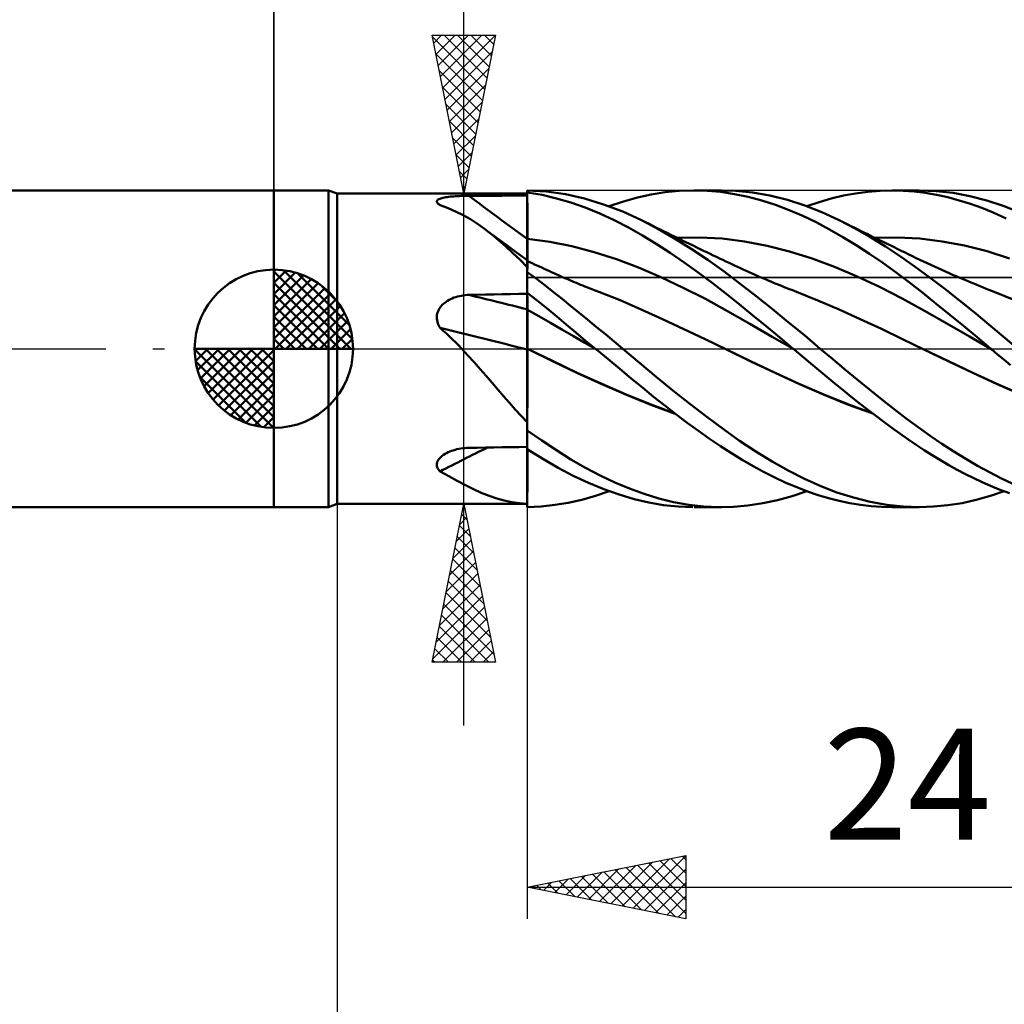
# Model space of a CAD drawing. Units: millimetres. Extents: x -79 to 81, y -63 to 63.
# Drawn here: x -8 to 23, y -21 to 10 of the extents above; entities that cross this region are included whole.
import ezdxf
from ezdxf.enums import TextEntityAlignment as Align

# ---------------------------------------------------------------- set-up
doc = ezdxf.new("R2010")
doc.units = ezdxf.units.MM
doc.header["$LTSCALE"] = 7.4
doc.linetypes.add('LONGDASH_DASH', pattern=[0.85, 0.4, -0.2, 0.05, -0.2])
for name, color, linetype in [('1', 4, 'CONTINUOUS'), ('2', 7, 'CONTINUOUS'), ('4', 2, 'LONGDASH_DASH'), ('CUT', 1, 'CONTINUOUS'), ('NOCUT', 7, 'CONTINUOUS'), ('SK1', 4, 'CONTINUOUS'), ('SK2', 7, 'CONTINUOUS'), ('SK4', 2, 'LONGDASH_DASH')]:
    doc.layers.add(name, color=color, linetype=linetype)
doc.styles.get("Standard").update_dxf_attribs({"font": 'Monospac821 BT'})

msp = doc.modelspace()

# ---------------------------------------------------------------- linework, layer by layer
at = {"layer": '1', "color": 4, "linetype": 'CONTINUOUS', "lineweight": 50}
for p, q in [((0, 5), (1.725, 5)), ((0, -5), (0, 5)), ((2, 4.9), (1.725, 5)), ((1.725, -5), (1.725, 5)), ((8.609, 4.964), (8, 4.999)), ((8, 4.934), (8, 4.999)), ((12.349, 4.941), (12.789, 4.984)), ((12.789, 4.984), (13.229, 5)), ((13.675, 4.989), (13.229, 5)), ((13.272, 5), (14.132, 5)), ((14.112, 4.951), (13.675, 4.989)), ((14.576, 4.986), (14.052, 4.999)), ((15.109, 4.932), (14.576, 4.986)), ((18.748, 4.959), (19.136, 4.99)), ((19.136, 4.99), (19.522, 5)), ((19.516, 5), (20.364, 5)), ((19.869, 4.991), (19.522, 5)), ((20.215, 4.965), (19.869, 4.991)), ((20.903, 4.979), (20.369, 5)), ((21.438, 4.92), (20.903, 4.979)), ((2, 4.9), (8, 4.9)), ((2, -4.9), (2, 4.9)), ((5.144, 4.651), (5.147, 4.668)), ((5.147, 4.668), (5.155, 4.684)), ((5.155, 4.684), (5.169, 4.699)), ((5.169, 4.699), (5.187, 4.714)), ((5.187, 4.714), (5.211, 4.727)), ((5.211, 4.727), (5.238, 4.739)), ((5.238, 4.739), (5.27, 4.75)), ((5.27, 4.75), (5.305, 4.76)), ((5.305, 4.76), (5.344, 4.77)), ((5.344, 4.77), (5.385, 4.778)), ((5.385, 4.778), (5.428, 4.785)), ((5.428, 4.785), (5.473, 4.792)), ((5.473, 4.792), (5.521, 4.798)), ((5.521, 4.798), (5.571, 4.804)), ((5.571, 4.804), (5.624, 4.809)), ((5.624, 4.809), (5.679, 4.813)), ((5.679, 4.813), (5.735, 4.817)), ((5.735, 4.817), (5.794, 4.82)), ((5.794, 4.82), (5.853, 4.823)), ((5.853, 4.823), (5.914, 4.825)), ((5.914, 4.825), (5.975, 4.827)), ((5.975, 4.827), (6.036, 4.829)), ((6.036, 4.829), (6.098, 4.83)), ((6.098, 4.83), (6.159, 4.83)), ((6.159, 4.83), (6.422, 4.831)), ((6.422, 4.831), (6.685, 4.832)), ((6.685, 4.832), (6.948, 4.833)), ((6.948, 4.833), (7.211, 4.834)), ((7.211, 4.834), (7.474, 4.835)), ((7.474, 4.835), (7.737, 4.836)), ((7.737, 4.836), (8, 4.836)), ((8.466, 4.856), (8, 4.934)), ((8, 4.933), (8, 4.934)), ((8, 4.934), (8, 4.934)), ((8, 4.932), (8, 4.933)), ((8, 4.931), (8, 4.932)), ((8, 4.93), (8, 4.931)), ((8.001, 4.721), (8, 4.93)), ((8, 4.916), (8, 4.93)), ((8, 4.929), (8, 4.93)), ((8.001, 4.721), (8, 4.929)), ((8, 4.903), (8, 4.916)), ((8, 4.889), (8, 4.903)), ((8, 4.876), (8, 4.889)), ((8, 4.862), (8, 4.876)), ((8, 4.849), (8, 4.862)), ((8, 4.836), (8, 4.849)), ((8, 4.641), (8, 4.836)), ((8.002, 4.512), (8.001, 4.721)), ((8.002, 4.512), (8.001, 4.721)), ((8.923, 4.75), (8.466, 4.856)), ((9.205, 4.878), (8.609, 4.964)), ((9.375, 4.616), (8.923, 4.75)), ((9.804, 4.742), (9.205, 4.878)), ((10.408, 4.559), (9.804, 4.742)), ((11.033, 4.65), (11.476, 4.774)), ((11.476, 4.774), (11.912, 4.871)), ((11.912, 4.871), (12.349, 4.941)), ((14.543, 4.886), (14.112, 4.951)), ((14.972, 4.796), (14.543, 4.886)), ((15.404, 4.682), (14.972, 4.796)), ((15.656, 4.836), (15.109, 4.932)), ((15.838, 4.543), (15.404, 4.682)), ((16.208, 4.699), (15.656, 4.836)), ((16.758, 4.523), (16.208, 4.699)), ((17.208, 4.631), (17.591, 4.744)), ((17.591, 4.744), (17.976, 4.836)), ((17.976, 4.836), (18.362, 4.908)), ((18.362, 4.908), (18.748, 4.959)), ((20.563, 4.922), (20.215, 4.965)), ((20.917, 4.861), (20.563, 4.922)), ((21.274, 4.783), (20.917, 4.861)), ((21.632, 4.687), (21.274, 4.783)), ((21.973, 4.821), (21.438, 4.92)), ((21.99, 4.575), (21.632, 4.687)), ((22.501, 4.684), (21.973, 4.821)), ((23.023, 4.511), (22.501, 4.684)), ((5.147, 4.634), (5.144, 4.651)), ((5.155, 4.616), (5.147, 4.634)), ((5.168, 4.598), (5.155, 4.616)), ((5.185, 4.58), (5.168, 4.598)), ((5.207, 4.562), (5.185, 4.58)), ((5.213, 4.557), (5.207, 4.562)), ((5.219, 4.552), (5.213, 4.557)), ((5.226, 4.548), (5.219, 4.552)), ((5.232, 4.543), (5.226, 4.548)), ((5.239, 4.539), (5.232, 4.543)), ((5.246, 4.534), (5.239, 4.539)), ((5.497, 4.443), (5.246, 4.534)), ((5.738, 4.338), (5.497, 4.443)), ((8, 4.446), (8, 4.641)), ((8, 4.25), (8, 4.446)), ((8.002, 4.304), (8.002, 4.512)), ((8.002, 4.304), (8.002, 4.512)), ((9.83, 4.457), (9.375, 4.616)), ((10.286, 4.272), (9.83, 4.457)), ((11.012, 4.33), (10.408, 4.559)), ((10.582, 4.499), (11.033, 4.65)), ((16.27, 4.381), (15.838, 4.543)), ((16.698, 4.198), (16.27, 4.381)), ((17.298, 4.309), (16.758, 4.523)), ((16.824, 4.499), (17.208, 4.631)), ((22.346, 4.446), (21.99, 4.575)), ((22.702, 4.3), (22.346, 4.446)), ((23.552, 4.301), (23.023, 4.511)), ((5.973, 4.221), (5.738, 4.338)), ((6.202, 4.089), (5.973, 4.221)), ((6.429, 3.943), (6.202, 4.089)), ((8, 4.055), (8, 4.25)), ((8, 3.86), (8, 4.055)), ((8.003, 4.095), (8.002, 4.304)), ((8.003, 4.095), (8.002, 4.304)), ((8.004, 3.887), (8.003, 4.095)), ((8.004, 3.887), (8.003, 4.095)), ((10.742, 4.063), (10.286, 4.272)), ((11.193, 3.832), (10.742, 4.063)), ((11.608, 4.058), (11.012, 4.33)), ((12.124, 3.786), (11.608, 4.058)), ((11.726, 3.999), (11.608, 4.058)), ((17.119, 3.994), (16.698, 4.198)), ((17.841, 4.058), (17.298, 4.309)), ((18.328, 3.807), (17.841, 4.058)), ((17.926, 4.016), (17.841, 4.058)), ((23.112, 4.113), (22.702, 4.3)), ((6.653, 3.784), (6.429, 3.943)), ((6.879, 3.609), (6.653, 3.784)), ((6.797, 3.676), (6.653, 3.784)), ((8, 3.665), (8, 3.86)), ((8.005, 3.678), (8.004, 3.887)), ((8.005, 3.678), (8.004, 3.887)), ((11.634, 3.581), (11.193, 3.832)), ((11.844, 3.94), (11.726, 3.999)), ((11.961, 3.881), (11.844, 3.94)), ((12.079, 3.823), (11.961, 3.881)), ((12.197, 3.764), (12.079, 3.823)), ((12.649, 3.485), (12.124, 3.786)), ((12.315, 3.706), (12.197, 3.764)), ((17.537, 3.77), (17.119, 3.994)), ((17.957, 3.529), (17.537, 3.77)), ((18.012, 3.974), (17.926, 4.016)), ((18.113, 3.924), (18.012, 3.974)), ((18.215, 3.874), (18.113, 3.924)), ((18.317, 3.825), (18.215, 3.874)), ((18.419, 3.775), (18.317, 3.825)), ((18.817, 3.532), (18.328, 3.807)), ((18.52, 3.725), (18.419, 3.775)), ((6.942, 3.569), (6.797, 3.676)), ((7.101, 3.423), (6.879, 3.609)), ((7.087, 3.462), (6.942, 3.569)), ((7.32, 3.292), (7.087, 3.462)), ((7.323, 3.227), (7.101, 3.423)), ((8, 3.47), (8, 3.665)), ((8.001, 3.47), (8, 3.47)), ((8, 3.426), (8, 3.47)), ((8, 3.381), (8, 3.426)), ((8.002, 3.47), (8.001, 3.47)), ((8.003, 3.47), (8.002, 3.47)), ((8.004, 3.47), (8.003, 3.47)), ((8.005, 3.47), (8.004, 3.47)), ((8.004, 3.47), (8.004, 3.47)), ((8.005, 3.47), (8.005, 3.678)), ((8.005, 3.47), (8.005, 3.678)), ((8.006, 3.425), (8.005, 3.47)), ((8.707, 3.378), (8.005, 3.47)), ((8.006, 3.381), (8.006, 3.425)), ((12.071, 3.313), (11.634, 3.581)), ((12.433, 3.647), (12.315, 3.706)), ((12.551, 3.589), (12.433, 3.647)), ((12.665, 3.533), (12.551, 3.589)), ((13.177, 3.157), (12.649, 3.485)), ((12.778, 3.478), (12.665, 3.533)), ((12.731, 3.504), (13.44, 3.516)), ((12.892, 3.422), (12.778, 3.478)), ((13.006, 3.366), (12.892, 3.422)), ((14.15, 3.479), (13.44, 3.516)), ((14.86, 3.39), (14.15, 3.479)), ((18.379, 3.271), (17.957, 3.529)), ((18.622, 3.675), (18.52, 3.725)), ((18.724, 3.625), (18.622, 3.675)), ((18.826, 3.576), (18.724, 3.625)), ((19.304, 3.233), (18.817, 3.532)), ((18.922, 3.529), (18.826, 3.576)), ((19.032, 3.474), (18.922, 3.529)), ((18.966, 3.504), (19.676, 3.516)), ((19.143, 3.42), (19.032, 3.474)), ((19.253, 3.366), (19.143, 3.42)), ((20.385, 3.478), (19.676, 3.516)), ((21.095, 3.392), (20.385, 3.478)), ((7.66, 3.044), (7.32, 3.292)), ((7.545, 3.021), (7.323, 3.227)), ((8, 3.336), (8, 3.381)), ((8, 3.291), (8, 3.336)), ((8, 3.246), (8, 3.291)), ((8, 3.202), (8, 3.246)), ((8, 3.158), (8, 3.202)), ((8, 3.114), (8, 3.158)), ((8, 3.071), (8, 3.114)), ((8.006, 3.336), (8.006, 3.381)), ((8.006, 3.292), (8.006, 3.336)), ((8.006, 3.248), (8.006, 3.292)), ((8.006, 3.204), (8.006, 3.248)), ((8.006, 3.16), (8.006, 3.204)), ((8.007, 3.116), (8.006, 3.16)), ((8.007, 3.074), (8.007, 3.116)), ((9.409, 3.237), (8.707, 3.378)), ((10.111, 3.053), (9.409, 3.237)), ((12.511, 3.027), (12.071, 3.313)), ((13.12, 3.311), (13.006, 3.366)), ((13.233, 3.256), (13.12, 3.311)), ((13.703, 2.805), (13.177, 3.157)), ((13.347, 3.201), (13.233, 3.256)), ((13.461, 3.146), (13.347, 3.201)), ((13.566, 3.095), (13.461, 3.146)), ((15.569, 3.255), (14.86, 3.39)), ((16.279, 3.076), (15.569, 3.255)), ((18.801, 2.998), (18.379, 3.271)), ((19.364, 3.312), (19.253, 3.366)), ((19.783, 2.915), (19.304, 3.233)), ((19.474, 3.258), (19.364, 3.312)), ((19.584, 3.204), (19.474, 3.258)), ((19.695, 3.15), (19.584, 3.204)), ((19.805, 3.095), (19.695, 3.15)), ((21.804, 3.258), (21.095, 3.392)), ((22.514, 3.077), (21.804, 3.258)), ((7.77, 2.805), (7.545, 3.021)), ((8, 2.798), (7.66, 3.044)), ((8, 2.58), (7.77, 2.805)), ((8, 3.029), (8, 3.071)), ((8, 2.988), (8, 3.029)), ((8, 2.947), (8, 2.988)), ((8, 2.908), (8, 2.947)), ((8, 2.87), (8, 2.908)), ((8, 2.833), (8, 2.87)), ((8, 2.798), (8, 2.833)), ((8, 2.489), (8, 2.798)), ((8.007, 3.055), (8.007, 3.101)), ((8.007, 3.032), (8.007, 3.074)), ((8.007, 3.01), (8.007, 3.055)), ((8.007, 2.991), (8.007, 3.032)), ((8.007, 2.966), (8.007, 3.01)), ((8.007, 2.951), (8.007, 2.991)), ((8.007, 2.924), (8.007, 2.966)), ((8.007, 2.912), (8.007, 2.951)), ((8.007, 2.883), (8.007, 2.924)), ((8.007, 2.874), (8.007, 2.912)), ((8.008, 2.843), (8.007, 2.883)), ((8.008, 2.837), (8.007, 2.874)), ((8.008, 2.805), (8.008, 2.843)), ((8.008, 2.802), (8.008, 2.837)), ((8.008, 2.769), (8.008, 2.805)), ((8.008, 2.769), (8.008, 2.802)), ((10.813, 2.829), (10.111, 3.053)), ((11.515, 2.563), (10.813, 2.829)), ((12.953, 2.726), (12.511, 3.027)), ((13.667, 3.047), (13.566, 3.095)), ((13.767, 2.998), (13.667, 3.047)), ((14.219, 2.436), (13.703, 2.805)), ((13.868, 2.95), (13.767, 2.998)), ((13.969, 2.902), (13.868, 2.95)), ((14.069, 2.854), (13.969, 2.902)), ((14.17, 2.806), (14.069, 2.854)), ((14.271, 2.758), (14.17, 2.806)), ((16.989, 2.851), (16.279, 3.076)), ((17.699, 2.583), (16.989, 2.851)), ((19.224, 2.709), (18.801, 2.998)), ((20.247, 2.585), (19.783, 2.915)), ((19.922, 3.038), (19.805, 3.095)), ((20.039, 2.98), (19.922, 3.038)), ((20.156, 2.923), (20.039, 2.98)), ((20.274, 2.866), (20.156, 2.923)), ((20.391, 2.81), (20.274, 2.866)), ((20.508, 2.755), (20.391, 2.81)), ((23.224, 2.85), (22.514, 3.077)), ((8.001, 2.772), (8, 2.772)), ((8, 2.496), (8.001, 2.56)), ((8, 2.496), (8.001, 2.56)), ((8, 2.424), (8, 2.496)), ((8, 2.424), (8, 2.496)), ((8, 2.481), (8, 2.489)), ((8.002, 2.771), (8.001, 2.772)), ((8.001, 2.616), (8.002, 2.663)), ((8.001, 2.616), (8.002, 2.663)), ((8.001, 2.56), (8.001, 2.616)), ((8.001, 2.56), (8.001, 2.616)), ((8.003, 2.771), (8.002, 2.771)), ((8.002, 2.732), (8.003, 2.753)), ((8.002, 2.732), (8.003, 2.753)), ((8.002, 2.702), (8.002, 2.732)), ((8.002, 2.702), (8.002, 2.732)), ((8.002, 2.663), (8.002, 2.702)), ((8.002, 2.663), (8.002, 2.702)), ((8.003, 2.771), (8.003, 2.771)), ((8.004, 2.77), (8.003, 2.771)), ((8.003, 2.771), (8.003, 2.771)), ((8.003, 2.766), (8.004, 2.77)), ((8.003, 2.766), (8.004, 2.77)), ((8.003, 2.753), (8.003, 2.766)), ((8.003, 2.753), (8.003, 2.766)), ((8.004, 2.766), (8.004, 2.77)), ((8.079, 2.735), (8.004, 2.77)), ((8.005, 2.754), (8.004, 2.766)), ((8.005, 2.733), (8.005, 2.754)), ((8.006, 2.704), (8.005, 2.733)), ((8.006, 2.668), (8.006, 2.704)), ((8.007, 2.623), (8.006, 2.668)), ((8.007, 2.57), (8.007, 2.623)), ((8.008, 2.51), (8.007, 2.57)), ((8.155, 2.7), (8.079, 2.735)), ((8.23, 2.665), (8.155, 2.7)), ((8.305, 2.63), (8.23, 2.665)), ((8.381, 2.596), (8.305, 2.63)), ((8.457, 2.561), (8.381, 2.596)), ((8.532, 2.526), (8.457, 2.561)), ((8.608, 2.492), (8.532, 2.526)), ((8.683, 2.457), (8.608, 2.492)), ((12.217, 2.258), (11.515, 2.563)), ((13.395, 2.412), (12.953, 2.726)), ((14.371, 2.71), (14.271, 2.758)), ((14.456, 2.67), (14.371, 2.71)), ((14.54, 2.63), (14.456, 2.67)), ((14.633, 2.586), (14.54, 2.63)), ((14.725, 2.543), (14.633, 2.586)), ((14.818, 2.501), (14.725, 2.543)), ((14.911, 2.458), (14.818, 2.501)), ((18.408, 2.282), (17.699, 2.583)), ((19.645, 2.405), (19.224, 2.709)), ((20.711, 2.243), (20.247, 2.585)), ((20.625, 2.7), (20.508, 2.755)), ((20.742, 2.646), (20.625, 2.7)), ((20.856, 2.593), (20.742, 2.646)), ((20.97, 2.541), (20.856, 2.593)), ((21.083, 2.49), (20.97, 2.541)), ((21.197, 2.439), (21.083, 2.49)), ((8, 2.471), (8, 2.481)), ((8, 2.462), (8, 2.471)), ((8, 2.453), (8, 2.462)), ((8, 2.444), (8, 2.453)), ((8, 2.434), (8, 2.444)), ((8, 2.424), (8, 2.434)), ((8, 2.423), (8, 2.424)), ((8, 2.424), (8, 2.424)), ((8, 2.422), (8, 2.423)), ((8, 2.423), (8, 2.423)), ((8, 2.421), (8, 2.422)), ((8.277, 2.216), (8, 2.421)), ((8, 1.769), (8, 2.421)), ((8, 2.421), (8, 2.421)), ((8.554, 2.006), (8.277, 2.216)), ((8.759, 2.423), (8.683, 2.457)), ((8.835, 2.389), (8.759, 2.423)), ((8.91, 2.354), (8.835, 2.389)), ((9.002, 2.313), (8.91, 2.354)), ((9.093, 2.273), (9.002, 2.313)), ((9.184, 2.232), (9.093, 2.273)), ((9.275, 2.193), (9.184, 2.232)), ((9.343, 2.163), (9.275, 2.193)), ((12.919, 1.927), (12.217, 2.258)), ((13.833, 2.085), (13.395, 2.412)), ((14.722, 2.054), (14.219, 2.436)), ((15.003, 2.417), (14.911, 2.458)), ((15.096, 2.375), (15.003, 2.417)), ((15.189, 2.334), (15.096, 2.375)), ((15.281, 2.294), (15.189, 2.334)), ((15.399, 2.243), (15.281, 2.294)), ((15.516, 2.193), (15.399, 2.243)), ((15.6, 2.157), (15.516, 2.193)), ((19.118, 1.951), (18.408, 2.282)), ((20.064, 2.088), (19.645, 2.405)), ((21.178, 1.889), (20.711, 2.243)), ((21.311, 2.389), (21.197, 2.439)), ((21.425, 2.339), (21.311, 2.389)), ((21.539, 2.289), (21.425, 2.339)), ((21.652, 2.24), (21.539, 2.289)), ((21.762, 2.193), (21.652, 2.24)), ((21.862, 2.151), (21.762, 2.193)), ((8.827, 1.791), (8.554, 2.006)), ((9.412, 2.134), (9.343, 2.163)), ((9.48, 2.105), (9.412, 2.134)), ((9.548, 2.077), (9.48, 2.105)), ((9.616, 2.049), (9.548, 2.077)), ((9.684, 2.021), (9.616, 2.049)), ((9.752, 1.993), (9.684, 2.021)), ((9.82, 1.965), (9.752, 1.993)), ((9.929, 1.922), (9.82, 1.965)), ((10.038, 1.879), (9.929, 1.922)), ((10.147, 1.837), (10.038, 1.879)), ((13.621, 1.572), (12.919, 1.927)), ((14.263, 1.75), (13.833, 2.085)), ((15.227, 1.66), (14.722, 2.054)), ((15.685, 2.122), (15.6, 2.157)), ((15.769, 2.087), (15.685, 2.122)), ((15.854, 2.052), (15.769, 2.087)), ((15.938, 2.018), (15.854, 2.052)), ((16.023, 1.983), (15.938, 2.018)), ((16.107, 1.95), (16.023, 1.983)), ((16.191, 1.916), (16.107, 1.95)), ((16.269, 1.886), (16.191, 1.916)), ((16.347, 1.856), (16.269, 1.886)), ((19.828, 1.589), (19.118, 1.951)), ((20.483, 1.761), (20.064, 2.088)), ((21.644, 1.525), (21.178, 1.889)), ((21.962, 2.109), (21.862, 2.151)), ((22.062, 2.067), (21.962, 2.109)), ((22.163, 2.026), (22.062, 2.067)), ((22.263, 1.985), (22.163, 2.026)), ((22.363, 1.945), (22.263, 1.985)), ((22.463, 1.904), (22.363, 1.945)), ((22.563, 1.865), (22.463, 1.904)), ((5.53, 1.543), (5.58, 1.569)), ((5.58, 1.569), (5.632, 1.592)), ((5.632, 1.592), (5.686, 1.614)), ((5.686, 1.614), (5.742, 1.633)), ((5.742, 1.633), (5.799, 1.65)), ((5.799, 1.65), (5.858, 1.664)), ((5.858, 1.664), (5.918, 1.676)), ((5.918, 1.676), (5.978, 1.686)), ((5.978, 1.686), (6.038, 1.693)), ((6.038, 1.693), (6.099, 1.698)), ((6.099, 1.698), (6.159, 1.701)), ((6.159, 1.701), (6.422, 1.706)), ((6.422, 1.706), (6.685, 1.712)), ((6.685, 1.712), (6.948, 1.717)), ((6.948, 1.717), (7.211, 1.722)), ((7.211, 1.722), (7.474, 1.727)), ((7.474, 1.727), (7.737, 1.732)), ((7.737, 1.732), (8, 1.737)), ((8.314, 1.521), (8, 1.769)), ((8, 1.768), (8, 1.769)), ((8, 1.767), (8, 1.768)), ((8, 1.768), (8, 1.768)), ((8, 1.768), (8, 1.768)), ((8.001, 1.69), (8, 1.767)), ((8.001, 1.69), (8, 1.767)), ((8, 1.762), (8, 1.767)), ((8, 1.767), (8, 1.767)), ((8, 1.767), (8, 1.767)), ((8, 1.757), (8, 1.762)), ((8, 1.752), (8, 1.757)), ((8, 1.747), (8, 1.752)), ((8, 1.742), (8, 1.747)), ((8, 1.738), (8, 1.742)), ((8, 1.733), (8, 1.738)), ((8, 1.662), (8, 1.733)), ((8, 1.591), (8, 1.662)), ((8, 1.52), (8, 1.591)), ((8.002, 1.614), (8.001, 1.69)), ((8.002, 1.614), (8.001, 1.69)), ((8.002, 1.538), (8.002, 1.614)), ((8.002, 1.538), (8.002, 1.614)), ((9.097, 1.575), (8.827, 1.791)), ((9.368, 1.355), (9.097, 1.575)), ((10.256, 1.795), (10.147, 1.837)), ((10.927, 1.531), (10.256, 1.795)), ((14.323, 1.19), (13.621, 1.572)), ((14.687, 1.408), (14.263, 1.75)), ((15.733, 1.257), (15.227, 1.66)), ((16.424, 1.826), (16.347, 1.856)), ((16.502, 1.796), (16.424, 1.826)), ((17.171, 1.528), (16.502, 1.796)), ((20.537, 1.2), (19.828, 1.589)), ((20.909, 1.422), (20.483, 1.761)), ((22.65, 1.83), (22.563, 1.865)), ((22.738, 1.796), (22.65, 1.83)), ((23.408, 1.526), (22.738, 1.796)), ((5.194, 1.213), (5.218, 1.259)), ((5.218, 1.259), (5.247, 1.303)), ((5.247, 1.303), (5.279, 1.345)), ((5.279, 1.345), (5.315, 1.384)), ((5.315, 1.384), (5.353, 1.421)), ((5.353, 1.421), (5.394, 1.455)), ((5.394, 1.455), (5.437, 1.486)), ((5.437, 1.486), (5.482, 1.516)), ((5.482, 1.516), (5.53, 1.543)), ((8, 1.449), (8, 1.52)), ((8, 1.378), (8, 1.449)), ((8, 1.307), (8, 1.378)), ((8, 1.236), (8, 1.307)), ((8.003, 1.462), (8.002, 1.538)), ((8.003, 1.462), (8.002, 1.538)), ((8.004, 1.386), (8.003, 1.462)), ((8.004, 1.386), (8.003, 1.462)), ((8.005, 1.31), (8.004, 1.386)), ((8.005, 1.31), (8.004, 1.386)), ((8.005, 1.234), (8.005, 1.31)), ((8.005, 1.234), (8.005, 1.31)), ((8.624, 1.27), (8.314, 1.521)), ((8.93, 1.018), (8.624, 1.27)), ((9.641, 1.133), (9.368, 1.355)), ((11.599, 1.243), (10.927, 1.531)), ((15.112, 1.061), (14.687, 1.408)), ((16.239, 0.845), (15.733, 1.257)), ((17.84, 1.239), (17.171, 1.528)), ((21.341, 1.074), (20.909, 1.422)), ((22.109, 1.152), (21.644, 1.525)), ((5.144, 1.011), (5.149, 1.063)), ((5.145, 0.958), (5.144, 1.011)), ((5.151, 0.906), (5.145, 0.958)), ((5.149, 1.063), (5.159, 1.114)), ((5.159, 1.114), (5.174, 1.164)), ((5.174, 1.164), (5.194, 1.213)), ((8.001, 1.236), (8, 1.236)), ((8, 1.22), (8, 1.236)), ((8, 1.202), (8, 1.22)), ((8, 1.182), (8, 1.202)), ((8, 1.16), (8, 1.182)), ((8, 1.136), (8, 1.16)), ((8, 1.11), (8, 1.136)), ((8, 1.083), (8, 1.11)), ((8, 1.054), (8, 1.083)), ((8, 1.024), (8, 1.054)), ((8, 0.992), (8, 1.024)), ((8, 0.958), (8, 0.992)), ((8, 0.924), (8, 0.958)), ((8.002, 1.235), (8.001, 1.236)), ((8.003, 1.235), (8.002, 1.235)), ((8.004, 1.234), (8.003, 1.235)), ((8.005, 1.233), (8.004, 1.234)), ((8.006, 1.217), (8.005, 1.234)), ((8.006, 1.217), (8.005, 1.234)), ((8.368, 1.032), (8.005, 1.233)), ((8.006, 1.199), (8.006, 1.217)), ((8.006, 1.199), (8.006, 1.217)), ((8.006, 1.179), (8.006, 1.199)), ((8.006, 1.179), (8.006, 1.199)), ((8.006, 1.157), (8.006, 1.179)), ((8.006, 1.157), (8.006, 1.179)), ((8.006, 1.133), (8.006, 1.157)), ((8.006, 1.133), (8.006, 1.157)), ((8.006, 1.108), (8.006, 1.133)), ((8.006, 1.108), (8.006, 1.133)), ((8.006, 1.081), (8.006, 1.108)), ((8.006, 1.08), (8.006, 1.108)), ((8.007, 1.052), (8.006, 1.081)), ((8.007, 1.051), (8.006, 1.08)), ((8.007, 1.021), (8.007, 1.052)), ((8.007, 1.021), (8.007, 1.051)), ((8.007, 0.989), (8.007, 1.021)), ((8.007, 0.99), (8.007, 1.021)), ((8.007, 0.957), (8.007, 0.99)), ((8.007, 0.956), (8.007, 0.989)), ((8.007, 0.922), (8.007, 0.957)), ((8.007, 0.922), (8.007, 0.956)), ((8.731, 0.824), (8.368, 1.032)), ((9.232, 0.765), (8.93, 1.018)), ((9.914, 0.909), (9.641, 1.133)), ((12.27, 0.937), (11.599, 1.243)), ((12.941, 0.624), (12.27, 0.937)), ((15.025, 0.788), (14.323, 1.19)), ((15.54, 0.709), (15.112, 1.061)), ((18.509, 0.939), (17.84, 1.239)), ((19.178, 0.628), (18.509, 0.939)), ((21.247, 0.801), (20.537, 1.2)), ((21.773, 0.72), (21.341, 1.074)), ((22.568, 0.771), (22.109, 1.152)), ((5.162, 0.854), (5.151, 0.906)), ((5.177, 0.803), (5.162, 0.854)), ((5.196, 0.754), (5.177, 0.803)), ((5.22, 0.706), (5.196, 0.754)), ((5.246, 0.659), (5.22, 0.706)), ((5.348, 0.569), (5.246, 0.659)), ((8, 0.888), (8, 0.924)), ((8, 0.851), (8, 0.888)), ((8, 0.813), (8, 0.851)), ((8, 0.774), (8, 0.813)), ((8, 0.735), (8, 0.774)), ((8, 0.694), (8, 0.735)), ((8, 0.653), (8, 0.694)), ((8, 0.612), (8, 0.653)), ((8.007, 0.886), (8.007, 0.922)), ((8.007, 0.887), (8.007, 0.922)), ((8.007, 0.85), (8.007, 0.887)), ((8.007, 0.849), (8.007, 0.886)), ((8.007, 0.812), (8.007, 0.85)), ((8.007, 0.812), (8.007, 0.849)), ((8.008, 0.773), (8.007, 0.812)), ((8.008, 0.773), (8.007, 0.812)), ((8.008, 0.733), (8.008, 0.773)), ((8.008, 0.734), (8.008, 0.773)), ((8.008, 0.694), (8.008, 0.734)), ((8.008, 0.693), (8.008, 0.733)), ((8.008, 0.653), (8.008, 0.694)), ((8.008, 0.652), (8.008, 0.693)), ((8.008, 0.612), (8.008, 0.653)), ((8.008, 0.611), (8.008, 0.652)), ((9.094, 0.611), (8.731, 0.824)), ((9.537, 0.51), (9.232, 0.765)), ((10.189, 0.683), (9.914, 0.909)), ((10.464, 0.457), (10.189, 0.683)), ((13.613, 0.304), (12.941, 0.624)), ((15.727, 0.382), (15.025, 0.788)), ((15.968, 0.355), (15.54, 0.709)), ((16.746, 0.426), (16.239, 0.845)), ((19.848, 0.306), (19.178, 0.628)), ((21.957, 0.392), (21.247, 0.801)), ((22.205, 0.362), (21.773, 0.72)), ((23.022, 0.387), (22.568, 0.771)), ((5.448, 0.477), (5.348, 0.569)), ((5.547, 0.384), (5.448, 0.477)), ((5.644, 0.29), (5.547, 0.384)), ((8, 0.57), (8, 0.612)), ((8, 0.528), (8, 0.57)), ((8, 0.485), (8, 0.528)), ((8, 0.442), (8, 0.485)), ((8, 0.4), (8, 0.442)), ((8, 0.357), (8, 0.4)), ((8, 0.315), (8, 0.357)), ((8, 0.273), (8, 0.315)), ((8.008, 0.57), (8.008, 0.612)), ((8.008, 0.569), (8.008, 0.611)), ((8.008, 0.528), (8.008, 0.57)), ((8.008, 0.527), (8.008, 0.569)), ((8.008, 0.485), (8.008, 0.528)), ((8.008, 0.485), (8.008, 0.527)), ((8.008, 0.443), (8.008, 0.485)), ((8.008, 0.442), (8.008, 0.485)), ((8.008, 0.4), (8.008, 0.443)), ((8.008, 0.4), (8.008, 0.442)), ((8.008, 0.358), (8.008, 0.4)), ((8.008, 0.358), (8.008, 0.4)), ((8.008, 0.316), (8.008, 0.358)), ((8.008, 0.274), (8.008, 0.316)), ((8.008, 0.274), (8.008, 0.316)), ((9.457, 0.397), (9.094, 0.611)), ((9.82, 0.184), (9.457, 0.397)), ((9.842, 0.255), (9.537, 0.51)), ((10.739, 0.229), (10.464, 0.457)), ((16.429, -0.028), (15.727, 0.382)), ((16.396, 0), (15.968, 0.355)), ((17.248, 0), (16.746, 0.426)), ((22.666, -0.028), (21.957, 0.392)), ((22.633, 0), (22.205, 0.362)), ((23.483, 0), (23.022, 0.387)), ((5.741, 0.194), (5.644, 0.29)), ((5.835, 0.098), (5.741, 0.194)), ((5.929, 0), (5.835, 0.098)), ((6.126, -0.21), (5.929, 0)), ((8, 0.232), (8, 0.273)), ((8, 0.191), (8, 0.232)), ((8, 0.151), (8, 0.191)), ((8, 0.112), (8, 0.151)), ((8, 0.073), (8, 0.112)), ((8, 0.036), (8, 0.073)), ((8, -0.001), (8, 0.036)), ((8.008, 0.233), (8.008, 0.274)), ((8.008, 0.233), (8.008, 0.274)), ((8.008, 0.192), (8.008, 0.233)), ((8.008, 0.192), (8.008, 0.233)), ((8.008, 0.152), (8.008, 0.192)), ((8.008, 0.152), (8.008, 0.192)), ((8.008, 0.113), (8.008, 0.152)), ((8.008, 0.113), (8.008, 0.152)), ((8.008, 0.074), (8.008, 0.113)), ((8.008, 0.074), (8.008, 0.113)), ((8.008, 0.037), (8.008, 0.074)), ((8.008, 0.037), (8.008, 0.074)), ((8.008, 0), (8.008, 0.037)), ((8.008, 0), (8.008, 0.037)), ((8.008, -0.001), (8.008, 0)), ((8.008, -0.001), (8.008, 0)), ((10.183, -0.028), (9.82, 0.184)), ((10.149, 0), (9.842, 0.255)), ((10.16, -0.009), (10.149, 0)), ((11.013, 0), (10.739, 0.229)), ((14.284, -0.022), (13.613, 0.304)), ((17.629, -0.322), (17.248, 0)), ((20.517, -0.023), (19.848, 0.306)), ((22.639, -0.005), (22.633, 0)), ((6.319, -0.424), (6.126, -0.21)), ((8.001, -0.002), (8, -0.001)), ((8, -0.056), (8, -0.001)), ((8, -0.112), (8, -0.056)), ((8, -0.17), (8, -0.112)), ((8, -0.229), (8, -0.17)), ((8, -0.29), (8, -0.229)), ((8, -0.352), (8, -0.29)), ((8.004, -0.003), (8.001, -0.002)), ((8.005, -0.003), (8.004, -0.003)), ((8.006, -0.004), (8.005, -0.003)), ((8.008, -0.005), (8.006, -0.004)), ((8.006, -0.321), (8.007, -0.21)), ((8.006, -0.321), (8.007, -0.211)), ((8.007, -0.105), (8.008, -0.005)), ((8.007, -0.105), (8.008, -0.005)), ((8.007, -0.21), (8.007, -0.105)), ((8.007, -0.211), (8.007, -0.105)), ((8.008, -0.002), (8.008, -0.001)), ((8.008, -0.002), (8.008, -0.001)), ((8.008, -0.003), (8.008, -0.002)), ((8.008, -0.003), (8.008, -0.002)), ((8.008, -0.002), (8.008, -0.002)), ((8.008, -0.004), (8.008, -0.003)), ((8.008, -0.005), (8.008, -0.004)), ((8.008, -0.005), (8.008, -0.004)), ((8.014, -0.008), (8.008, -0.005)), ((8.02, -0.011), (8.014, -0.008)), ((8.026, -0.014), (8.02, -0.011)), ((8.044, -0.022), (8.026, -0.014)), ((8.815, -0.397), (8.044, -0.022)), ((8.814, -0.394), (8.044, -0.022)), ((8.044, -0.022), (8.044, -0.022)), ((10.166, -0.014), (10.16, -0.009)), ((10.172, -0.019), (10.166, -0.014)), ((10.177, -0.024), (10.172, -0.019)), ((10.183, -0.028), (10.177, -0.024)), ((10.55, -0.333), (10.183, -0.028)), ((11.542, -0.445), (11.013, 0)), ((14.284, -0.022), (14.284, -0.022)), ((15.055, -0.401), (14.284, -0.022)), ((15.05, -0.396), (14.284, -0.023)), ((16.401, -0.005), (16.396, 0)), ((16.407, -0.01), (16.401, -0.005)), ((16.413, -0.014), (16.407, -0.01)), ((16.418, -0.019), (16.413, -0.014)), ((16.424, -0.024), (16.418, -0.019)), ((16.43, -0.029), (16.424, -0.024)), ((16.689, -0.246), (16.43, -0.029)), ((16.946, -0.462), (16.689, -0.246)), ((21.29, -0.394), (20.516, -0.023)), ((21.289, -0.395), (20.517, -0.023)), ((22.644, -0.009), (22.639, -0.005)), ((22.65, -0.014), (22.644, -0.009)), ((22.655, -0.019), (22.65, -0.014)), ((22.661, -0.023), (22.655, -0.019)), ((22.666, -0.028), (22.661, -0.023)), ((22.844, -0.179), (22.666, -0.028)), ((22.666, -0.028), (22.666, -0.028)), ((22.667, -0.028), (22.666, -0.028)), ((22.666, -0.028), (22.666, -0.028)), ((22.666, -0.028), (22.666, -0.028)), ((22.666, -0.028), (22.666, -0.028)), ((22.667, -0.028), (22.667, -0.028)), ((22.667, -0.028), (22.667, -0.028)), ((22.667, -0.028), (22.667, -0.028)), ((23.038, -0.343), (22.844, -0.179)), ((6.511, -0.642), (6.319, -0.424)), ((8, -0.416), (8, -0.352)), ((8, -2.317), (8, -0.416)), ((8.005, -0.556), (8.006, -0.436)), ((8.005, -0.555), (8.006, -0.436)), ((8.005, -0.678), (8.005, -0.555)), ((8.005, -0.68), (8.005, -0.556)), ((8.006, -0.436), (8.006, -0.321)), ((8.006, -0.436), (8.006, -0.321)), ((9.577, -0.76), (8.814, -0.394)), ((9.585, -0.768), (8.815, -0.397)), ((10.916, -0.636), (10.55, -0.333)), ((12.065, -0.886), (11.542, -0.445)), ((15.827, -0.762), (15.05, -0.396)), ((15.826, -0.765), (15.055, -0.401)), ((17.2, -0.677), (16.946, -0.462)), ((18.014, -0.645), (17.629, -0.322)), ((22.061, -0.761), (21.289, -0.395)), ((22.062, -0.757), (21.29, -0.394)), ((23.249, -0.52), (23.038, -0.343)), ((6.701, -0.859), (6.511, -0.642)), ((6.887, -1.076), (6.701, -0.859)), ((8.004, -0.938), (8.005, -0.806)), ((8.004, -0.941), (8.005, -0.809)), ((8.005, -0.806), (8.005, -0.678)), ((8.005, -0.809), (8.005, -0.68)), ((10.352, -1.112), (9.577, -0.76)), ((10.356, -1.12), (9.585, -0.768)), ((11.276, -0.935), (10.916, -0.636)), ((12.596, -1.32), (12.065, -0.886)), ((16.597, -1.117), (15.826, -0.765)), ((16.603, -1.114), (15.827, -0.762)), ((17.455, -0.89), (17.2, -0.677)), ((17.709, -1.101), (17.455, -0.89)), ((18.407, -0.968), (18.014, -0.645)), ((22.833, -1.119), (22.061, -0.761)), ((22.819, -1.107), (22.062, -0.757)), ((7.071, -1.29), (6.887, -1.076)), ((8.003, -1.213), (8.004, -1.074)), ((8.003, -1.215), (8.004, -1.076)), ((8.003, -1.355), (8.003, -1.213)), ((8.003, -1.357), (8.003, -1.215)), ((8.004, -1.074), (8.004, -0.938)), ((8.004, -1.076), (8.004, -0.941)), ((11.125, -1.445), (10.352, -1.112)), ((11.126, -1.453), (10.356, -1.12)), ((11.631, -1.228), (11.276, -0.935)), ((11.982, -1.516), (11.631, -1.228)), ((17.367, -1.456), (16.597, -1.117)), ((17.362, -1.447), (16.603, -1.114)), ((17.965, -1.31), (17.709, -1.101)), ((18.8, -1.286), (18.407, -0.968)), ((23.584, -1.44), (22.819, -1.107)), ((23.606, -1.457), (22.833, -1.119)), ((7.254, -1.501), (7.071, -1.29)), ((7.438, -1.71), (7.254, -1.501)), ((8.002, -1.647), (8.003, -1.499)), ((8.002, -1.649), (8.003, -1.502)), ((8.003, -1.499), (8.003, -1.355)), ((8.003, -1.502), (8.003, -1.357)), ((11.882, -1.753), (11.125, -1.445)), ((11.897, -1.767), (11.126, -1.453)), ((12.336, -1.796), (11.982, -1.516)), ((13.131, -1.744), (12.596, -1.32)), ((18.122, -1.753), (17.362, -1.447)), ((18.138, -1.769), (17.367, -1.456)), ((18.222, -1.515), (17.965, -1.31)), ((18.478, -1.717), (18.222, -1.515)), ((19.193, -1.599), (18.8, -1.286)), ((7.622, -1.916), (7.438, -1.71)), ((8.001, -1.949), (8.002, -1.797)), ((8.001, -1.95), (8.002, -1.799)), ((8.002, -1.797), (8.002, -1.647)), ((8.002, -1.799), (8.002, -1.649)), ((12.641, -2.03), (11.882, -1.753)), ((12.667, -2.05), (11.897, -1.767)), ((12.69, -2.07), (12.336, -1.796)), ((13.665, -2.153), (13.131, -1.744)), ((18.884, -2.029), (18.122, -1.753)), ((18.909, -2.048), (18.138, -1.769)), ((18.735, -1.916), (18.478, -1.717)), ((19.584, -1.906), (19.193, -1.599)), ((7.809, -2.119), (7.622, -1.916)), ((8, -2.317), (7.809, -2.119)), ((8.001, -2.102), (8.001, -1.949)), ((8.001, -2.103), (8.001, -1.95)), ((8.001, -2.257), (8.001, -2.102)), ((8.001, -2.257), (8.001, -2.103)), ((13.046, -2.335), (12.69, -2.07)), ((14.189, -2.541), (13.665, -2.153)), ((18.993, -2.112), (18.735, -1.916)), ((19.25, -2.304), (18.993, -2.112)), ((19.963, -2.2), (19.584, -1.906)), ((8, -2.413), (8.001, -2.257)), ((8, -2.413), (8.001, -2.257)), ((8, -2.41), (8, -2.317)), ((8, -2.433), (8, -2.41)), ((8, -2.57), (8, -2.413)), ((8, -2.57), (8, -2.413)), ((8, -2.456), (8, -2.433)), ((8, -2.479), (8, -2.456)), ((8, -2.501), (8, -2.479)), ((13.401, -2.592), (13.046, -2.335)), ((19.506, -2.492), (19.25, -2.304)), ((20.336, -2.48), (19.963, -2.2)), ((20.711, -2.749), (20.336, -2.48)), ((8, -2.524), (8, -2.501)), ((8, -2.547), (8, -2.524)), ((8, -2.57), (8, -2.547)), ((8, -2.571), (8, -2.57)), ((8, -2.573), (8, -2.571)), ((8, -2.574), (8, -2.573)), ((8, -2.575), (8, -2.574)), ((8, -2.577), (8, -2.575)), ((8, -2.578), (8, -2.577)), ((8.462, -2.901), (8, -2.578)), ((8, -3.166), (8, -2.578)), ((13.755, -2.84), (13.401, -2.592)), ((14.7, -2.905), (14.189, -2.541)), ((19.761, -2.677), (19.506, -2.492)), ((20.016, -2.857), (19.761, -2.677)), ((21.088, -3.005), (20.711, -2.749)), ((7.211, -3.112), (7.474, -3.107)), ((7.474, -3.107), (7.737, -3.103)), ((7.737, -3.103), (8, -3.1)), ((8.919, -3.207), (8.462, -2.901)), ((14.102, -3.075), (13.755, -2.84)), ((14.445, -3.299), (14.102, -3.075)), ((15.211, -3.244), (14.7, -2.905)), ((20.27, -3.031), (20.016, -2.857)), ((20.526, -3.2), (20.27, -3.031)), ((21.464, -3.249), (21.088, -3.005)), ((5.245, -3.442), (5.279, -3.408)), ((5.279, -3.408), (5.318, -3.376)), ((5.318, -3.376), (5.359, -3.347)), ((5.359, -3.347), (5.404, -3.319)), ((5.404, -3.319), (5.451, -3.293)), ((5.451, -3.293), (5.499, -3.269)), ((5.499, -3.269), (5.551, -3.247)), ((5.551, -3.247), (5.605, -3.226)), ((5.605, -3.226), (5.661, -3.208)), ((5.661, -3.208), (5.719, -3.19)), ((5.719, -3.19), (5.779, -3.175)), ((5.779, -3.175), (5.841, -3.162)), ((5.841, -3.162), (5.904, -3.151)), ((5.904, -3.151), (5.967, -3.143)), ((5.967, -3.143), (6.031, -3.136)), ((6.031, -3.136), (6.095, -3.132)), ((6.095, -3.132), (6.159, -3.129)), ((6.159, -3.129), (6.422, -3.125)), ((6.422, -3.125), (6.685, -3.12)), ((6.685, -3.12), (6.948, -3.116)), ((6.948, -3.116), (7.211, -3.112)), ((8.493, -3.474), (8, -3.166)), ((8, -4.898), (8, -3.166)), ((8.005, -3.33), (8.006, -3.17)), ((8.005, -3.329), (8.006, -3.17)), ((8.005, -3.486), (8.005, -3.329)), ((8.005, -3.488), (8.005, -3.33)), ((9.374, -3.494), (8.919, -3.207)), ((14.786, -3.511), (14.445, -3.299)), ((15.724, -3.557), (15.211, -3.244)), ((20.784, -3.364), (20.526, -3.2)), ((21.046, -3.522), (20.784, -3.364)), ((21.84, -3.48), (21.464, -3.249)), ((5.144, -3.666), (5.146, -3.628)), ((5.148, -3.704), (5.144, -3.666)), ((5.146, -3.628), (5.155, -3.589)), ((5.158, -3.741), (5.148, -3.704)), ((5.155, -3.589), (5.169, -3.551)), ((5.169, -3.551), (5.189, -3.513)), ((5.189, -3.513), (5.215, -3.477)), ((5.215, -3.477), (5.245, -3.442)), ((8.004, -3.64), (8.005, -3.486)), ((8.004, -3.642), (8.005, -3.488)), ((8.004, -3.791), (8.004, -3.64)), ((8.004, -3.792), (8.004, -3.642)), ((8.975, -3.756), (8.493, -3.474)), ((9.836, -3.761), (9.374, -3.494)), ((15.129, -3.711), (14.786, -3.511)), ((15.473, -3.897), (15.129, -3.711)), ((16.237, -3.844), (15.724, -3.557)), ((21.309, -3.674), (21.046, -3.522)), ((21.572, -3.819), (21.309, -3.674)), ((22.215, -3.698), (21.84, -3.48)), ((22.584, -3.901), (22.215, -3.698)), ((5.173, -3.777), (5.158, -3.741)), ((5.193, -3.811), (5.173, -3.777)), ((5.218, -3.844), (5.193, -3.811)), ((5.246, -3.875), (5.218, -3.844)), ((5.523, -4.025), (5.246, -3.875)), ((5.788, -4.169), (5.523, -4.025)), ((8.003, -3.937), (8.004, -3.791)), ((8.003, -3.939), (8.004, -3.792)), ((8.003, -4.08), (8.003, -3.937)), ((8.003, -4.082), (8.003, -3.939)), ((9.452, -4.011), (8.975, -3.756)), ((9.934, -4.238), (9.452, -4.011)), ((10.301, -4.004), (9.836, -3.761)), ((10.764, -4.222), (10.301, -4.004)), ((15.818, -4.07), (15.473, -3.897)), ((16.751, -4.104), (16.237, -3.844)), ((21.835, -3.956), (21.572, -3.819)), ((22.097, -4.086), (21.835, -3.956)), ((22.951, -4.089), (22.584, -3.901)), ((6.046, -4.304), (5.788, -4.169)), ((6.299, -4.43), (6.046, -4.304)), ((8.002, -4.351), (8.003, -4.218)), ((8.002, -4.352), (8.003, -4.22)), ((8.002, -4.479), (8.002, -4.351)), ((8.002, -4.48), (8.002, -4.352)), ((8.003, -4.218), (8.003, -4.08)), ((8.003, -4.22), (8.003, -4.082)), ((10.416, -4.437), (9.934, -4.238)), ((11.226, -4.417), (10.764, -4.222)), ((16.162, -4.23), (15.818, -4.07)), ((16.505, -4.375), (16.162, -4.23)), ((17.26, -4.335), (16.751, -4.104)), ((17.772, -4.535), (17.26, -4.335)), ((22.359, -4.209), (22.097, -4.086)), ((22.619, -4.324), (22.359, -4.209)), ((22.899, -4.439), (22.619, -4.324)), ((23.322, -4.261), (22.951, -4.089)), ((6.549, -4.544), (6.299, -4.43)), ((6.793, -4.643), (6.549, -4.544)), ((7.034, -4.727), (6.793, -4.643)), ((8.001, -4.601), (8.002, -4.479)), ((8.001, -4.602), (8.002, -4.48)), ((8.001, -4.718), (8.001, -4.601)), ((8.001, -4.719), (8.001, -4.602)), ((9.718, -4.765), (10.149, -4.644)), ((10.149, -4.644), (10.582, -4.499)), ((10.897, -4.607), (10.416, -4.437)), ((11.369, -4.747), (10.897, -4.607)), ((11.686, -4.586), (11.226, -4.417)), ((12.148, -4.727), (11.686, -4.586)), ((15.895, -4.782), (16.361, -4.654)), ((16.361, -4.654), (16.824, -4.499)), ((16.842, -4.506), (16.505, -4.375)), ((17.176, -4.621), (16.842, -4.506)), ((17.509, -4.721), (17.176, -4.621)), ((18.295, -4.701), (17.772, -4.535)), ((22.173, -4.774), (22.616, -4.649)), ((22.616, -4.649), (23.056, -4.498)), ((23.221, -4.557), (22.899, -4.439)), ((1.725, -5), (2, -4.9)), ((2, -4.9), (8, -4.9)), ((7.272, -4.795), (7.034, -4.727)), ((7.511, -4.846), (7.272, -4.795)), ((7.753, -4.88), (7.511, -4.846)), ((8, -4.898), (7.753, -4.88)), ((8, -4.934), (8.001, -4.829)), ((8, -4.934), (8.001, -4.829)), ((8, -4.9), (8, -4.898)), ((8, -4.914), (8, -4.9)), ((8, -4.927), (8, -4.914)), ((8, -4.941), (8, -4.927)), ((8, -4.994), (8, -4.929)), ((8, -4.944), (8, -4.934)), ((8, -4.944), (8, -4.934)), ((8, -4.954), (8, -4.941)), ((8, -4.954), (8, -4.944)), ((8, -4.954), (8, -4.944)), ((8, -4.964), (8, -4.954)), ((8, -4.964), (8, -4.954)), ((8, -4.968), (8, -4.954)), ((8, -4.974), (8, -4.964)), ((8, -4.974), (8, -4.964)), ((8, -4.981), (8, -4.968)), ((8, -4.984), (8, -4.974)), ((8, -4.984), (8, -4.974)), ((8.001, -4.829), (8.001, -4.718)), ((8.001, -4.829), (8.001, -4.719)), ((8.435, -4.979), (8.865, -4.933)), ((8.865, -4.933), (9.29, -4.861)), ((9.29, -4.861), (9.718, -4.765)), ((11.833, -4.855), (11.369, -4.747)), ((12.296, -4.934), (11.833, -4.855)), ((12.618, -4.841), (12.148, -4.727)), ((12.762, -4.982), (12.296, -4.934)), ((13.095, -4.925), (12.618, -4.841)), ((13.573, -4.978), (13.095, -4.925)), ((14.507, -4.99), (14.966, -4.95)), ((14.966, -4.95), (15.43, -4.88)), ((15.43, -4.88), (15.895, -4.782)), ((17.843, -4.806), (17.509, -4.721)), ((18.178, -4.876), (17.843, -4.806)), ((18.513, -4.93), (18.178, -4.876)), ((18.824, -4.832), (18.295, -4.701)), ((18.85, -4.969), (18.513, -4.93)), ((19.351, -4.927), (18.824, -4.832)), ((19.186, -4.992), (18.85, -4.969)), ((19.868, -4.982), (19.351, -4.927)), ((20.82, -4.985), (21.272, -4.943)), ((21.272, -4.943), (21.723, -4.872)), ((21.723, -4.872), (22.173, -4.774)), ((0, -5), (1.725, -5)), ((8, -4.999), (8.435, -4.979)), ((8, -4.994), (8, -4.981)), ((8, -4.994), (8, -4.984)), ((8, -4.994), (8, -4.984)), ((8, -4.995), (8, -4.994)), ((8, -4.996), (8, -4.995)), ((8, -4.997), (8, -4.996)), ((8, -4.998), (8, -4.997)), ((8, -4.997), (8, -4.997)), ((8, -4.999), (8, -4.998)), ((13.229, -5), (12.762, -4.982)), ((14.133, -5), (13.272, -5)), ((14.049, -4.999), (13.573, -4.978)), ((14.049, -4.999), (14.507, -4.99)), ((19.522, -5), (19.186, -4.992)), ((20.364, -5), (19.516, -5)), ((20.369, -5), (19.868, -4.982)), ((20.369, -5), (20.82, -4.985))]:
    msp.add_line(p, q, dxfattribs=at)
for centre, major_axis, ratio, start_param, end_param in [((52.955, 57.308), (-75.282, 38.225), 0.824006, 1.356367, 1.38364), ((52.955, -12.539), (-81.604, 21.664), 0.025504, 5.302575, 5.329849), ((52.638, -13.732), (-81.721, 21.695), 0.025504, 5.297, 5.337778), ((52.638, -70.417), (-73.885, 41.11), 0.84951, 5.750266, 5.772554)]:
    msp.add_ellipse(centre, major_axis=major_axis, ratio=ratio, start_param=start_param, end_param=end_param, dxfattribs=at)
at = {"layer": '2', "color": 7, "linetype": 'CONTINUOUS', "lineweight": 25}
for p, q in [((0, 5), (0, 28.425)), ((6, -11.9), (6, 24.325)), ((6, 4.9), (5, 9.9)), ((5, 9.9), (7, 9.9)), ((5.013, 9.837), (6.658, 8.191)), ((5.049, 9.654), (5.295, 9.9)), ((5.12, 9.301), (5.719, 9.9)), ((5.191, 8.947), (6.144, 9.9)), ((5.261, 8.593), (6.568, 9.9)), ((5.332, 8.24), (6.992, 9.9)), ((5.374, 9.9), (6.729, 8.545)), ((5.798, 9.9), (6.8, 8.898)), ((7, 9.9), (6, 4.9)), ((6.222, 9.9), (6.87, 9.252)), ((6.646, 9.9), (6.941, 9.605)), ((5.403, 7.886), (6.896, 9.379)), ((5.119, 9.306), (6.588, 7.837)), ((5.225, 8.776), (6.517, 7.484)), ((5.473, 7.533), (6.79, 8.849)), ((5.331, 8.246), (6.446, 7.13)), ((5.544, 7.179), (6.684, 8.319)), ((5.615, 6.826), (6.578, 7.788)), ((5.437, 7.715), (6.375, 6.777)), ((5.543, 7.185), (6.305, 6.423)), ((5.686, 6.472), (6.472, 7.258)), ((5.649, 6.655), (6.234, 6.07)), ((5.756, 6.119), (6.366, 6.728)), ((5.755, 6.124), (6.163, 5.716)), ((5.827, 5.765), (6.26, 6.197)), ((5.898, 5.411), (6.153, 5.667)), ((5.861, 5.594), (6.093, 5.363)), ((5.967, 5.064), (6.022, 5.009)), ((5.968, 5.058), (6.047, 5.137)), ((5, 4.9), (8, 4.9)), ((2, -4.9), (2, -28)), ((8, -4.9), (5, -4.9)), ((5, -9.9), (6, -4.9)), ((6, -4.9), (7, -9.9)), ((5.934, -5.232), (6.099, -5.397)), ((5.976, -5.018), (6.016, -4.978)), ((8, -5), (8, -18)), ((5.863, -5.585), (6.206, -5.928)), ((5.87, -5.548), (6.086, -5.332)), ((5.764, -6.078), (6.157, -5.686)), ((5.658, -6.609), (6.228, -6.039)), ((5.792, -5.939), (6.312, -6.458)), ((5.552, -7.139), (6.299, -6.393)), ((5.722, -6.292), (6.418, -6.988)), ((5.446, -7.669), (6.369, -6.746)), ((5.651, -6.646), (6.524, -7.519)), ((5.34, -8.2), (6.44, -7.1)), ((5.58, -6.999), (6.63, -8.049)), ((5.234, -8.73), (6.511, -7.453)), ((5.509, -7.353), (6.736, -8.579)), ((5.439, -7.706), (6.842, -9.11)), ((5.128, -9.26), (6.581, -7.807)), ((5.368, -8.06), (6.948, -9.64)), ((5.022, -9.791), (6.652, -8.16)), ((5.297, -8.414), (6.784, -9.9)), ((5.337, -9.9), (6.723, -8.514)), ((5.227, -8.767), (6.359, -9.9)), ((5.761, -9.9), (6.794, -8.868)), ((5.156, -9.121), (5.935, -9.9)), ((6.185, -9.9), (6.864, -9.221)), ((5.085, -9.474), (5.511, -9.9)), ((6.61, -9.9), (6.935, -9.575)), ((7, -9.9), (5, -9.9)), ((5.014, -9.828), (5.087, -9.9)), ((8, -17), (13, -16)), ((10.99, -17.598), (12.485, -16.103)), ((11.343, -17.669), (13, -16.012)), ((12.181, -16.164), (13, -16.983)), ((12.535, -16.093), (13, -16.558)), ((12.888, -16.022), (13, -16.134)), ((13, -16), (13, -18)), ((9.929, -17.386), (10.894, -16.421)), ((10.283, -17.457), (11.424, -16.315)), ((10.636, -17.527), (11.954, -16.209)), ((10.767, -16.447), (12.151, -17.83)), ((11.121, -16.376), (12.681, -17.936)), ((11.474, -16.305), (13, -17.831)), ((11.697, -17.739), (13, -16.436)), ((11.828, -16.234), (13, -17.407)), ((8.868, -17.174), (9.303, -16.739)), ((9.222, -17.244), (9.833, -16.633)), ((9.353, -16.729), (10.029, -17.406)), ((9.576, -17.315), (10.363, -16.527)), ((9.706, -16.659), (10.56, -17.512)), ((10.06, -16.588), (11.09, -17.618)), ((10.413, -16.517), (11.62, -17.724)), ((8, -17), (32, -17)), ((13, -18), (8, -17)), ((8.161, -17.032), (8.242, -16.952)), ((8.292, -16.942), (8.438, -17.088)), ((8.515, -17.103), (8.772, -16.846)), ((8.646, -16.871), (8.969, -17.194)), ((8.999, -16.8), (9.499, -17.3)), ((12.05, -17.81), (13, -16.86)), ((12.404, -17.881), (13, -17.285)), ((12.758, -17.952), (13, -17.709))]:
    msp.add_line(p, q, dxfattribs=at)
at = {"layer": '4', "color": 2, "linetype": 'LONGDASH_DASH', "lineweight": 25}
msp.add_line((0, 0), (32, 0), dxfattribs=at)
at = {"layer": 'CUT', "color": 1, "linetype": 'CONTINUOUS', "lineweight": 25}
for p, q in [((30, 5), (8, 5)), ((8, 5), (8, 4.995)), ((8, 4.995), (8.01, 2.25)), ((8.01, 2.25), (32, 2.25))]:
    msp.add_line(p, q, dxfattribs=at)
at = {"layer": 'NOCUT', "color": 7, "linetype": 'CONTINUOUS', "lineweight": 25}
for p, q in [((1.725, 5), (0, 5)), ((0, 5), (0, 0)), ((2, 4.9), (1.725, 5)), ((8.01, 2.25), (8, 4.995)), ((8, 4.995), (8, 4.9)), ((8, 4.9), (2, 4.9)), ((31.8, 2.25), (8.01, 2.25)), ((0, 0), (31.8, 0))]:
    msp.add_line(p, q, dxfattribs=at)
at = {"layer": 'SK1', "color": 4, "linetype": 'CONTINUOUS', "lineweight": 50}
for p, q in [((0, 5), (-39, 5)), ((0, 0), (0, 2.5)), ((0, 2.435), (0.063, 2.498)), ((0, 2.081), (0.387, 2.469)), ((0, 2.435), (2.435, 0)), ((0, 1.728), (0.677, 2.405)), ((0, 1.374), (0.941, 2.315)), ((0, 1.021), (1.182, 2.202)), ((0.308, 2.481), (2.481, 0.308)), ((0.761, 2.381), (2.381, 0.761)), ((0, 2.081), (2.081, 0)), ((0, 0.667), (1.401, 2.069)), ((0, 0.314), (1.604, 1.917)), ((1.486, 2.01), (2.01, 1.486)), ((0, 1.728), (1.728, 0)), ((0.04, 0), (1.787, 1.747)), ((0.393, 0), (1.953, 1.559)), ((0, 1.374), (1.374, 0)), ((0.747, 0), (2.101, 1.354)), ((0, 1.021), (1.021, 0)), ((1.101, 0), (2.229, 1.129)), ((0, 0.667), (0.667, 0)), ((1.454, 0), (2.338, 0.884)), ((0, 0.314), (0.314, 0)), ((1.808, 0), (2.423, 0.615)), ((2.161, 0), (2.479, 0.318)), ((0, 0), (-2.5, 0)), ((-2.498, -0.063), (-2.435, 0)), ((-2.469, -0.387), (-2.081, 0)), ((-2.405, -0.677), (-1.728, 0)), ((-2.315, -0.941), (-1.374, 0)), ((-2.202, -1.182), (-1.021, 0)), ((-2.161, 0), (0, -2.161)), ((-2.069, -1.401), (-0.667, 0)), ((-1.917, -1.604), (-0.314, 0)), ((-1.808, 0), (0, -1.808)), ((-1.454, 0), (0, -1.454)), ((-1.101, 0), (0, -1.101)), ((-0.747, 0), (0, -0.747)), ((-0.393, 0), (0, -0.393)), ((-0.04, 0), (0, -0.04)), ((0, 0), (2.5, 0)), ((0, -2.5), (0, 0)), ((-2.5, -0.015), (-0.015, -2.5)), ((-1.747, -1.787), (0, -0.04)), ((-2.466, -0.402), (-0.402, -2.466)), ((-1.559, -1.953), (0, -0.393)), ((-2.337, -0.884), (-0.884, -2.337)), ((-1.354, -2.101), (0, -0.747)), ((-1.129, -2.229), (0, -1.101)), ((-0.884, -2.338), (0, -1.454)), ((-0.615, -2.423), (0, -1.808)), ((-0.318, -2.479), (0, -2.161)), ((-39, -5), (0, -5))]:
    msp.add_line(p, q, dxfattribs=at)
for start, end in [(90, 180), (0, 90), (180, 270), (270, 0)]:
    msp.add_arc((0, 0), 2.5, start, end, dxfattribs=at)
at = {"layer": 'SK2', "color": 7, "linetype": 'CONTINUOUS', "lineweight": 25}
msp.add_line((0, 18), (0, 5), dxfattribs=at)
at = {"layer": 'SK4', "color": 2, "linetype": 'LONGDASH_DASH', "lineweight": 25}
msp.add_line((-46, 0), (38, 0), dxfattribs=at)

# ---------------------------------------------------------------- texts
at = {"layer": '2', "color": 7, "linetype": 'CONTINUOUS', "lineweight": 25}
msp.add_text('24', height=3.5, dxfattribs=at).set_placement((20, -15.5), align=Align.CENTER)

doc.saveas('drawing.dxf')
